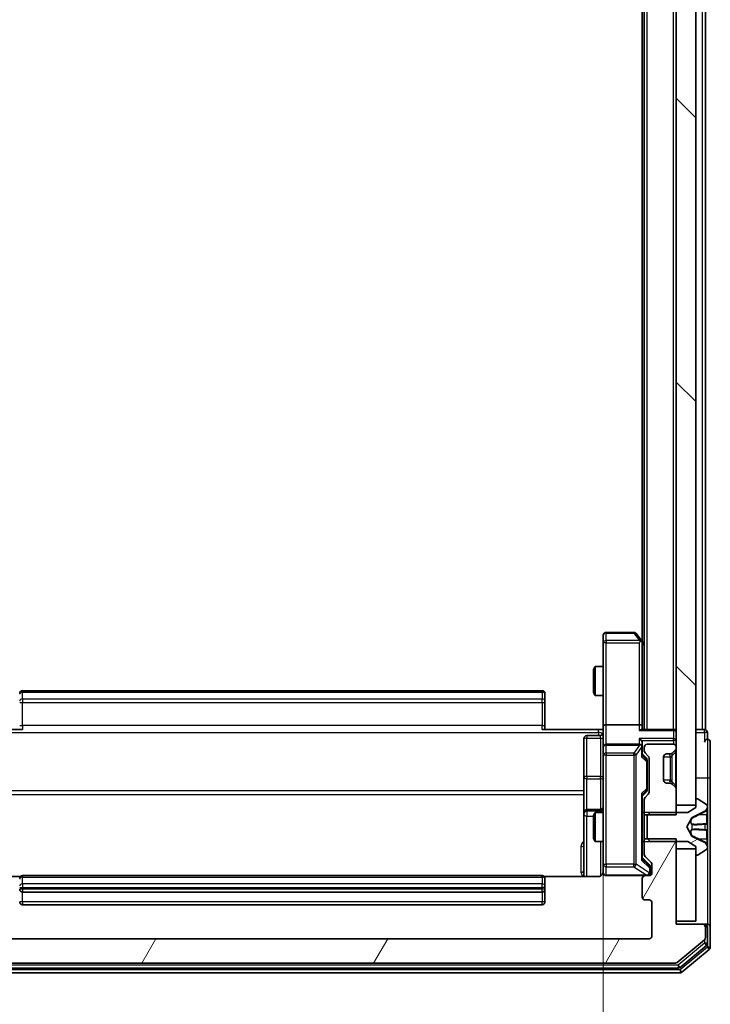
# Model space of a CAD drawing. Units: millimetres. Extents: x 0 to 7935, y 0 to 1826.
# Drawn here: x 475 to 546, y 978 to 1079 of the extents above; entities that cross this region are included whole.
import ezdxf

# ---------------------------------------------------------------- set-up
doc = ezdxf.new("R2010")
doc.units = ezdxf.units.MM
doc.header["$LTSCALE"] = 0.666667
doc.layers.get('Defpoints').update_dxf_attribs({"lineweight": 25})
for name, color, linetype, lineweight in [('Dimension (ISO)', 7, 'Continuous', 18), ('Dimension (ISO) @ 1', 7, 'Continuous', 18), ('Hatch (ISO)', 1, 'Continuous', 18), ('Visible (ISO)', 7, 'Continuous', 35), ('Visible Narrow (ISO)', 7, 'Continuous', 25)]:
    doc.layers.add(name, color=color, linetype=linetype, lineweight=lineweight)
doc.styles.add('Note Text (TK)', font='MS PGothic.ttf')
doc.dimstyles.new('Default - Method 1b (TK)', dxfattribs={"dimscale": 0.666667, "dimtxt": 2.5, "dimasz": 2.5, "dimexe": 1, "dimexo": 1.5, "dimgap": 1, "dimtad": 1, "dimtoh": 1, "dimrnd": 1e-08, "dimdsep": 46, "dimtxsty": 'Note Text (TK)', "dimcen": 0.09, "dimdle": 5, "dimclrd": 100, "dimclre": 100, "dimclrt": 7, "dimadec": 1, "dimazin": 1, "dimtfac": 1, "dimtmove": 0, "dimatfit": 3, "dimfxl": 1, "dimtolj": 1, "dimlwd": -1, "dimlwe": -1, "dimarcsym": 0})

# ---------------------------------------------------------------- blocks, each defined once
blk = doc.blocks.new('*D25')
at = {"layer": 'Defpoints', "color": 0}
for p in [(468.75, 1006.15), (534.75, 1006.15), (534.75, 882.65)]:
    blk.add_point(p, dxfattribs=at)
at = {"layer": 'Dimension (ISO)', "color": 100}
for p, q in [((468.75, 996.4), (468.75, 876.15)), ((534.75, 996.4), (534.75, 876.15)), ((485, 882.65), (518.5, 882.65))]:
    blk.add_line(p, q, dxfattribs=at)
for points in [[(485, 885.36), (485, 879.94), (468.75, 882.65)], [(518.5, 885.36), (518.5, 879.94), (534.75, 882.65)]]:
    blk.add_solid(points, dxfattribs=at)
at = {"layer": 'Dimension (ISO)', "color": 7, "insert": (491.22, 897.27), "char_height": 16.25, "attachment_point": 4, "style": 'Note Text (TK)'}
blk.add_mtext('\\A1;66', dxfattribs=at)

msp = doc.modelspace()

# ---------------------------------------------------------------- hatches: boundary and pattern name
at = {"layer": 'Hatch (ISO)'}
h = msp.add_hatch(dxfattribs=at)
h.set_pattern_fill('ANSI31', color=256, scale=165.1, angle=90.00021, style=0)
h.set_pattern_definition([(135.0002, (176.417, -52), (-14.59286, -14.59297), [])])
h.paths.add_polyline_path([(542.2492, 998.0227), (544.2492, 998.0227), (544.2492, 1163.5227), (542.2492, 1163.5227)])
h = msp.add_hatch(dxfattribs=at)
h.set_pattern_fill('ANSI31', color=256, scale=165.1, angle=-14.999978, style=0)
h.set_pattern_definition([(30, (176.417, -52), (-10.31876, 17.8726), [])])
edge = h.paths.add_edge_path()
edge.add_ellipse((544.3492, 998.5727), major_axis=(-0.1, 0), ratio=1, start_angle=270, end_angle=360)
edge.add_line((544.2492, 998.5727), (544.2492, 997.7727))
edge.add_line((544.2492, 997.7727), (543.4492, 997.2727))
edge.add_line((543.4492, 997.2727), (539.5492, 997.2727))
edge.add_line((539.5492, 997.2727), (539.2492, 996.9727))
edge.add_line((539.2492, 996.9727), (539.2492, 994.5727))
edge.add_line((539.2492, 994.5727), (539.5492, 994.2727))
edge.add_line((539.5492, 994.2727), (543.4492, 994.2727))
edge.add_line((543.4492, 994.2727), (544.2492, 993.7727))
edge.add_line((544.2492, 993.7727), (544.2492, 992.9727))
edge.add_ellipse((544.3492, 992.9727), major_axis=(0, -0.1), ratio=1, start_angle=270, end_angle=360)
edge.add_line((544.3492, 992.8727), (544.3899, 992.8727))
edge.add_ellipse((544.3899, 993.0727), major_axis=(0.2, 0), ratio=1, start_angle=270, end_angle=303.023868)
edge.add_line((544.4989, 992.905), (545.3582, 993.4636))
edge.add_ellipse((545.2492, 993.6313), major_axis=(0.1677, 0.109), ratio=1, start_angle=270, end_angle=326.976132)
edge.add_line((545.4492, 993.6313), (545.4492, 993.7127))
edge.add_ellipse((544.9492, 993.7127), major_axis=(0, 0.5), ratio=1, start_angle=270, end_angle=333.608297)
edge.add_line((545.1715, 994.1605), (543.8749, 994.8039))
edge.add_ellipse((543.8972, 994.8487), major_axis=(-0.0448, 0.0222), ratio=1, start_angle=54.391703, end_angle=90, ccw=False)
edge.add_line((543.853, 994.8252), (543.3492, 995.7727))
edge.add_line((543.3492, 995.7727), (543.853, 996.7202))
edge.add_ellipse((543.8972, 996.6967), major_axis=(0.0235, 0.0441), ratio=1, start_angle=54.391703, end_angle=90, ccw=False)
edge.add_line((543.8749, 996.7415), (545.1715, 997.3849))
edge.add_ellipse((544.9492, 997.8328), major_axis=(0.4479, 0.2223), ratio=1, start_angle=270, end_angle=333.608297)
edge.add_line((545.4492, 997.8328), (545.4492, 997.9142))
edge.add_ellipse((545.2492, 997.9142), major_axis=(0, 0.2), ratio=1, start_angle=270, end_angle=326.976132)
edge.add_line((545.3582, 998.0819), (544.4989, 998.6404))
edge.add_ellipse((544.3899, 998.4727), major_axis=(-0.1677, 0.109), ratio=1, start_angle=270, end_angle=303.023868)
edge.add_line((544.3899, 998.6727), (544.3492, 998.6727))
h = msp.add_hatch(dxfattribs=at)
h.set_pattern_fill('ANSI31', color=256, scale=165.1, angle=14.999978, style=0)
h.set_pattern_definition([(60, (176.417, -52), (-17.8726, 10.31876), [])])
edge = h.paths.add_edge_path()
edge.add_line((542.2492, 994.5432), (538.9492, 994.5432))
edge.add_line((538.9492, 994.5432), (538.9492, 992.947))
edge.add_ellipse((539.2492, 992.947), major_axis=(0, -0.3), ratio=1, start_angle=270, end_angle=315)
edge.add_line((539.0371, 992.7349), (539.6614, 992.1106))
edge.add_ellipse((539.4492, 991.8985), major_axis=(0.2121, -0.2121), ratio=1, start_angle=45, end_angle=90, ccw=False)
edge.add_line((539.7492, 991.8985), (539.7492, 991.0727))
edge.add_ellipse((539.4492, 991.0727), major_axis=(0, -0.3), ratio=1, start_angle=0, end_angle=90, ccw=False)
edge.add_line((539.4492, 990.7727), (539.0492, 990.7727))
edge.add_ellipse((539.0492, 990.4727), major_axis=(-0.3, 0), ratio=1, start_angle=270, end_angle=360)
edge.add_line((538.7492, 990.4727), (538.7492, 988.5727))
edge.add_ellipse((539.0492, 988.5727), major_axis=(0, -0.3), ratio=1, start_angle=270, end_angle=360)
edge.add_line((539.0492, 988.2727), (539.4492, 988.2727))
edge.add_ellipse((539.4492, 987.9727), major_axis=(0.3, 0), ratio=1, start_angle=0, end_angle=90, ccw=False)
edge.add_line((539.7492, 987.9727), (539.7492, 984.5727))
edge.add_ellipse((539.4492, 984.5727), major_axis=(0, -0.3), ratio=1, start_angle=0, end_angle=90, ccw=False)
edge.add_line((539.4492, 984.2727), (464.0492, 984.2727))
edge.add_ellipse((464.0492, 984.5727), major_axis=(-0.3, 0), ratio=1, start_angle=0, end_angle=90, ccw=False)
edge.add_line((463.7492, 984.5727), (463.7492, 987.9727))
edge.add_ellipse((464.0492, 987.9727), major_axis=(0, 0.3), ratio=1, start_angle=0, end_angle=90, ccw=False)
edge.add_line((464.0492, 988.2727), (464.4492, 988.2727))
edge.add_ellipse((464.4492, 988.5727), major_axis=(0.3, 0), ratio=1, start_angle=270, end_angle=360)
edge.add_line((464.7492, 988.5727), (464.7492, 990.4727))
edge.add_ellipse((464.4492, 990.4727), major_axis=(0, 0.3), ratio=1, start_angle=270, end_angle=360)
edge.add_line((464.4492, 990.7727), (464.0492, 990.7727))
edge.add_ellipse((464.0492, 991.0727), major_axis=(-0.3, 0), ratio=1, start_angle=0, end_angle=90, ccw=False)
edge.add_line((463.7492, 991.0727), (463.7492, 991.8985))
edge.add_ellipse((464.0492, 991.8985), major_axis=(0, 0.3), ratio=1, start_angle=45, end_angle=90, ccw=False)
edge.add_line((463.8371, 992.1106), (464.4614, 992.7349))
edge.add_ellipse((464.2492, 992.947), major_axis=(0.2121, 0.2121), ratio=1, start_angle=270, end_angle=315)
edge.add_line((464.5492, 992.947), (464.5492, 994.5432))
edge.add_line((464.5492, 994.5432), (461.2492, 994.5432))
edge.add_line((461.2492, 994.5432), (461.2492, 985.7727))
edge.add_line((461.2492, 985.7727), (458.5492, 985.7727))
edge.add_ellipse((458.5492, 985.4727), major_axis=(-0.3, 0), ratio=1, start_angle=270, end_angle=360)
edge.add_line((458.2492, 985.4727), (458.2492, 984.4132))
edge.add_ellipse((458.5492, 984.4132), major_axis=(0, -0.3), ratio=1, start_angle=270, end_angle=320.194429)
edge.add_line((458.3572, 984.1828), (461.1658, 981.8423))
edge.add_ellipse((461.3578, 982.0727), major_axis=(0.2305, -0.1921), ratio=1, start_angle=270, end_angle=309.805571)
edge.add_line((461.3578, 981.7727), (542.1406, 981.7727))
edge.add_ellipse((542.1406, 982.0727), major_axis=(0.3, 0), ratio=1, start_angle=270, end_angle=309.805571)
edge.add_line((542.3327, 981.8423), (545.1413, 984.1828))
edge.add_ellipse((544.9492, 984.4132), major_axis=(0.2305, 0.1921), ratio=1, start_angle=270, end_angle=320.194429)
edge.add_line((545.2492, 984.4132), (545.2492, 985.4727))
edge.add_ellipse((544.9492, 985.4727), major_axis=(0, 0.3), ratio=1, start_angle=270, end_angle=360)
edge.add_line((544.9492, 985.7727), (542.2492, 985.7727))
edge.add_line((542.2492, 985.7727), (542.2492, 994.5432))

# ---------------------------------------------------------------- linework, layer by layer
at = {"layer": 'Visible (ISO)'}
for p, q in [((542.2492, 1163.5227), (542.2492, 998.0227)), ((544.2492, 998.0227), (544.2492, 1163.5227)), ((538.9492, 1005.7727), (538.9492, 1155.7727)), ((545.2492, 1005.7727), (545.2492, 1155.7727)), ((538.7492, 1014.8394), (538.7492, 1146.7061)), ((534.7492, 1015.4727), (534.7492, 1014.7093)), ((537.8992, 1015.7727), (535.0492, 1015.7727)), ((538.6892, 1014.9194), (538.1392, 1015.6527)), ((534.7492, 1014.7093), (534.7492, 1006.1485)), ((538.4492, 1014.7093), (538.6048, 1014.8649)), ((538.9492, 1014.5727), (538.6892, 1014.9194)), ((538.7492, 1006.1485), (538.7492, 1014.7394)), ((533.7492, 1011.966), (533.9026, 1012.2727)), ((533.9026, 1012.2727), (533.9026, 1009.2727)), ((534.7492, 1012.2727), (533.9026, 1012.2727)), ((533.7492, 1009.5794), (533.7492, 1011.966)), ((528.4492, 1009.7727), (475.0492, 1009.7727)), ((528.7492, 1009.4727), (528.7492, 1009.4141)), ((528.7492, 1008.707), (528.7492, 1009.4141)), ((533.7492, 1009.5794), (533.9026, 1009.2727)), ((534.7492, 1009.2727), (533.9026, 1009.2727)), ((528.7492, 1008.707), (528.7492, 1008.5656)), ((528.7492, 1006.1869), (528.7492, 1008.5656)), ((528.7492, 1006.1869), (528.7492, 1005.7727)), ((534.7492, 1003.9727), (534.7492, 1006.1485)), ((538.4492, 1006.2727), (535.0492, 1006.2727)), ((538.7492, 1005.7727), (538.7492, 1006.1485)), ((469.2492, 1005.7727), (475.0492, 1005.7727)), ((528.4492, 1005.7727), (534.2492, 1005.7727)), ((534.4492, 1005.1714), (533.0492, 1005.1714)), ((534.7415, 1005.7727), (534.2492, 1005.7727)), ((541.9492, 1005.7727), (538.6614, 1005.7727)), ((541.9492, 1005.7727), (542.2492, 1005.7727)), ((544.9492, 1005.7727), (544.2492, 1005.7727)), ((544.9492, 1005.7727), (545.2492, 1005.7727)), ((545.4492, 1004.7727), (545.4492, 1005.4727)), ((532.7492, 1004.8714), (532.7492, 1000.9418)), ((534.7492, 1003.9727), (534.7492, 1003.1545)), ((538.4492, 1004.2727), (535.0492, 1004.2727)), ((538.7492, 1003.9727), (538.7492, 1004.3485)), ((538.7492, 1003.0966), (538.7492, 1003.9727)), ((538.9492, 1003.9727), (538.9492, 1003.597)), ((541.9492, 1004.2727), (539.2492, 1004.2727)), ((542.2492, 1003.897), (542.2492, 1003.9727)), ((545.7492, 1000.7727), (545.7492, 1004.4727)), ((534.7492, 1003.1545), (534.7492, 991.9581)), ((538.7492, 1003.2727), (539.1613, 1002.8606)), ((539.0371, 1003.3849), (539.3614, 1003.0606)), ((540.9492, 1000.5727), (540.9492, 1002.9727)), ((541.2492, 1003.2727), (541.625, 1003.2727)), ((541.8166, 1003.3401), (541.8371, 1003.3606)), ((541.8371, 1003.3606), (542.1614, 1003.6849)), ((539.2492, 1002.505), (539.2492, 1002.6484)), ((539.2492, 999.6904), (539.2492, 1002.505)), ((539.4492, 1002.8485), (539.4492, 999.347)), ((532.7492, 1000.9418), (532.7492, 997.2673)), ((541.625, 1000.2727), (541.2492, 1000.2727)), ((541.8371, 1000.1849), (541.8166, 1000.2053)), ((542.1614, 999.8606), (541.8371, 1000.1849)), ((545.7492, 985.4727), (545.7492, 1000.7727)), ((539.1613, 999.3348), (538.7492, 998.9227)), ((538.7492, 992.4466), (538.7492, 999.0988)), ((539.3614, 999.1349), (539.0371, 998.8106)), ((539.2492, 999.547), (539.2492, 999.6904)), ((542.2492, 997.0022), (542.2492, 999.6485)), ((538.9492, 998.5985), (538.9492, 997.0022)), ((542.2492, 998.0227), (544.2492, 998.0227)), ((544.2492, 998.5727), (544.2492, 997.7727)), ((544.3899, 998.6727), (544.3492, 998.6727)), ((545.3582, 998.0819), (544.4989, 998.6404)), ((545.4492, 997.8328), (545.4492, 997.9142)), ((545.4492, 997.7954), (545.4492, 997.8328)), ((532.7492, 997.2673), (532.7492, 997.0957)), ((532.7492, 997.0957), (532.7492, 990.6829)), ((534.4492, 997.5673), (533.0492, 997.5673)), ((533.7492, 996.966), (533.9026, 997.2727)), ((533.7492, 994.5794), (533.7492, 996.966)), ((533.9026, 997.2727), (533.9026, 994.2727)), ((534.7492, 997.2727), (533.9026, 997.2727)), ((538.9492, 997.2727), (538.7492, 997.2727)), ((538.9492, 997.0022), (542.2492, 997.0022)), ((538.9492, 994.5432), (538.9492, 997.0022)), ((539.5492, 997.2727), (539.2492, 996.9727)), ((539.2492, 996.9727), (539.2492, 994.5727)), ((543.4492, 997.2727), (539.5492, 997.2727)), ((544.2492, 997.7727), (543.4492, 997.2727)), ((543.8749, 996.7415), (545.1715, 997.3849)), ((545.4492, 997.0159), (545.4492, 997.7954)), ((545.4492, 997.0159), (545.4492, 996.1768)), ((543.3492, 995.7727), (543.853, 996.7202)), ((545.4492, 996.1632), (545.4492, 996.1768)), ((545.4492, 995.3823), (545.4492, 996.1632)), ((543.853, 994.8252), (543.3492, 995.7727)), ((545.1715, 994.1605), (543.8749, 994.8039)), ((545.4492, 995.3687), (545.4492, 995.3823)), ((545.4492, 995.3687), (545.4492, 994.5295)), ((533.7492, 994.5794), (533.9026, 994.2727)), ((534.7492, 994.2727), (533.9026, 994.2727)), ((538.9492, 994.2727), (538.7492, 994.2727)), ((542.2492, 994.5432), (538.9492, 994.5432)), ((538.9492, 994.5432), (538.9492, 992.947)), ((539.2492, 994.5727), (539.5492, 994.2727)), ((539.5492, 994.2727), (543.4492, 994.2727)), ((542.2492, 985.7727), (542.2492, 994.5432)), ((543.4492, 994.2727), (544.2492, 993.7727)), ((544.2492, 993.7727), (544.2492, 992.9727)), ((545.4492, 993.75), (545.4492, 994.5295)), ((544.2492, 993.5227), (542.2492, 993.5227)), ((542.2492, 993.5227), (542.2492, 986.0727)), ((544.2492, 986.0727), (544.2492, 993.5227)), ((544.3492, 992.8727), (544.3899, 992.8727)), ((544.4989, 992.905), (545.3582, 993.4636)), ((545.4492, 993.7127), (545.4492, 993.75)), ((545.4492, 993.6313), (545.4492, 993.7127)), ((534.7492, 991.9581), (534.7492, 991.0727)), ((538.7492, 992.6227), (539.4613, 991.9106)), ((539.0371, 992.7349), (539.6614, 992.1106)), ((539.7492, 991.8985), (539.7492, 991.0727)), ((528.4492, 990.7727), (475.0492, 990.7727)), ((535.0492, 990.7727), (539.0492, 990.7727)), ((539.4492, 990.7727), (539.0492, 990.7727)), ((539.5492, 991.5619), (539.5492, 991.6984)), ((539.5492, 991.0727), (539.5492, 991.5619)), ((474.8352, 990.6829), (469.2492, 990.6829)), ((534.2492, 990.6829), (528.6633, 990.6829)), ((528.7492, 990.4727), (528.7492, 990.4141)), ((528.7492, 989.707), (528.7492, 990.4141)), ((528.7492, 989.707), (528.7492, 989.5656)), ((538.7492, 990.4727), (538.7492, 988.5727)), ((475.0492, 989.0727), (528.4492, 989.0727)), ((528.7492, 989.3727), (528.7492, 989.5656)), ((528.7492, 988.0727), (528.7492, 989.3727)), ((475.0492, 987.7727), (528.4492, 987.7727)), ((539.0492, 988.2727), (539.4492, 988.2727)), ((539.7492, 987.9727), (539.7492, 984.5727)), ((542.2492, 986.0727), (544.2492, 986.0727)), ((544.9492, 985.7727), (542.2492, 985.7727)), ((545.1492, 985.7727), (544.9492, 985.7727)), ((545.1492, 985.7727), (545.4492, 985.7727)), ((545.2492, 984.4132), (545.2492, 985.4727)), ((545.4492, 983.8141), (545.4492, 985.4727)), ((545.7492, 983.4132), (545.7492, 985.4727)), ((539.4492, 984.2727), (464.0492, 984.2727)), ((542.3327, 981.8423), (545.1413, 984.1828)), ((542.6516, 981.3423), (545.3413, 983.5836)), ((542.8327, 980.8423), (545.6413, 983.1828)), ((461.3578, 981.7727), (542.1406, 981.7727)), ((460.8578, 980.7727), (542.6406, 980.7727)), ((461.0389, 981.2727), (542.4596, 981.2727))]:
    msp.add_line(p, q, dxfattribs=at)
for centre, radius, start, end in [((535.0492, 1015.4727), 0.3, 90, 180), ((537.8992, 1015.4727), 0.3, 36.869898, 90), ((538.4492, 1014.7394), 0.3, 23.437984, 36.869898), ((538.4492, 1014.7394), 0.3, 0, 23.437984), ((475.0492, 1009.4727), 0.3, 90, 180), ((528.4492, 1009.4727), 0.3, 0, 90), ((533.0492, 1004.8714), 0.3, 90, 180), ((534.4492, 1005.4714), 0.3, 270, 0), ((541.9492, 1005.4727), 0.3, 0, 90), ((545.1492, 1005.4727), 0.3, 0, 90), ((535.0492, 1003.9727), 0.3, 90, 180), ((538.4492, 1003.9727), 0.3, 58.755545, 90), ((538.4492, 1003.9727), 0.3, 0, 23.437985), ((539.2492, 1003.9727), 0.3, 90, 180), ((541.9492, 1003.9727), 0.3, 0, 90), ((541.9492, 1003.897), 0.3, 315, 0), ((545.4492, 1004.4727), 0.3, 90, 180), ((545.4492, 1004.4727), 0.3, 0, 90), ((539.2492, 1003.597), 0.3, 180, 225), ((539.1492, 1002.8485), 0.3, 0, 45), ((541.2492, 1002.9727), 0.3, 90, 180), ((541.625, 1003.5727), 0.3, 270, 315), ((541.2492, 1000.5727), 0.3, 180, 270), ((541.625, 999.9727), 0.3, 45, 90), ((541.9492, 999.6485), 0.3, 0, 45), ((539.2492, 998.5985), 0.3, 135, 180), ((539.1492, 999.347), 0.3, 315, 0), ((534.4492, 997.8673), 0.3, 270, 0), ((544.3492, 998.5727), 0.1, 90, 180), ((544.3899, 998.4727), 0.2, 56.976132, 90), ((544.9492, 997.8328), 0.5, 296.391703, 0), ((545.2492, 997.9142), 0.2, 0, 56.976132), ((533.0492, 997.2673), 0.3, 90, 180), ((543.8972, 996.6967), 0.05, 116.391703, 152), ((543.8972, 994.8487), 0.05, 208, 243.608297), ((544.9492, 993.7127), 0.5, 0, 63.608297), ((539.2492, 992.947), 0.3, 180, 225), ((544.3492, 992.9727), 0.1, 180, 270), ((544.3899, 993.0727), 0.2, 270, 303.023868), ((545.2492, 993.6313), 0.2, 303.023868, 0), ((539.4492, 991.8985), 0.3, 0, 45), ((475.0492, 990.4727), 0.3, 90, 180), ((528.4492, 990.4727), 0.3, 0, 90), ((534.2492, 991.2727), 0.5, 345.524479, 0), ((535.0492, 991.0727), 0.3, 180, 270), ((539.0492, 990.4727), 0.3, 90, 180), ((539.2492, 991.0727), 0.3, 270, 0), ((539.4492, 991.0727), 0.3, 270, 0), ((475.0492, 989.3727), 0.3, 180, 270), ((528.4492, 989.3727), 0.3, 270, 0), ((475.0492, 988.0727), 0.3, 180, 270), ((528.4492, 988.0727), 0.3, 270, 0), ((539.0492, 988.5727), 0.3, 180, 270), ((539.4492, 987.9727), 0.3, 0, 90), ((544.9492, 985.4727), 0.3, 0, 90), ((545.1492, 985.4727), 0.3, 0, 90), ((545.4492, 985.4727), 0.3, 0, 90), ((539.4492, 984.5727), 0.3, 270, 0), ((544.9492, 984.4132), 0.3, 309.805571, 0), ((545.1492, 983.8141), 0.3, 309.805571, 0), ((545.4492, 983.4132), 0.3, 309.805571, 0), ((542.1406, 982.0727), 0.3, 270, 309.805571), ((542.4596, 981.5727), 0.3, 270, 309.805571), ((542.6406, 981.0727), 0.3, 270, 309.805571)]:
    msp.add_arc(centre, radius, start, end, dxfattribs=at)
for centre, major_axis, ratio, start_param, end_param in [((538.4718, 1014.7093), (0.4823, -0.2411), 0.37002441, 1.47901306, 1.75373989), ((535.0492, 1006.1485), (-0.3, 0), 0.41421356, 4.71238898, 6.28318531), ((538.4492, 1006.1485), (-0.3, 0), 0.41421356, 3.14159265, 4.71238898), ((538.4492, 1005.4727), (-0.2772, -0.2772), 0.41421356, 3.53429174, 4.3196899), ((538.4492, 1004.6485), (-0.2772, 0.2772), 0.41421356, 4.3196899, 5.10508806), ((538.4718, 1003.9727), (0.483, 0.2515), 0.33843751, 1.12161563, 1.39634246), ((538.4492, 1004.3485), (0, 0.4243), 0.70710678, 4.71238898, 5.49778714), ((538.4492, 1003.9405), (0.2044, 0.6487), 0.33843751, 4.81863915, 5.05307027), ((538.4492, 1002.9935), (-0.2958, -0.1246), 0.40041045, 2.33106693, 2.97456804), ((538.9492, 1002.6484), (0, 0.3), 0.99985076, 4.71238898, 5.49786177), ((538.4492, 999.202), (-0.2958, 0.1246), 0.40041045, 3.30861727, 3.95211838), ((538.9492, 999.547), (0, -0.3), 0.99985076, 0.78532354, 1.57079633), ((538.4492, 992.3435), (-0.2958, -0.1246), 0.40041045, 2.33106693, 2.97456804), ((539.2492, 991.6984), (0, 0.3), 0.99985076, 4.71238898, 5.49786177)]:
    msp.add_ellipse(centre, major_axis=major_axis, ratio=ratio, start_param=start_param, end_param=end_param, dxfattribs=at)
for points, knots in [([(538.7245, 1014.8587), (538.7221, 1014.8597), (538.7195, 1014.8606), (538.7023, 1014.8658), (538.6829, 1014.8684), (538.6457, 1014.8688), (538.6248, 1014.8674), (538.6048, 1014.8649)], [0.3810312192, 0.3810312192, 0.3810312192, 0.3810312192, 0.382741903, 0.382741903, 0.3917616542, 0.3917616542, 0.3985536381, 0.3985536381, 0.3985536381, 0.3985536381]), ([(534.7374, 1005.7727), (534.7274, 1005.966), (534.7211, 1006.1597), (534.7321, 1006.5472), (534.7492, 1006.7411), (534.7492, 1006.9353)], [0, 0, 0, 0, 0.05805072, 0.05805072, 0.116308974, 0.116308974, 0.116308974, 0.116308974]), ([(538.7245, 1004.0921), (538.7217, 1004.0983), (538.7189, 1004.1044), (538.7021, 1004.1369), (538.6806, 1004.166), (538.6437, 1004.2022), (538.624, 1004.2174), (538.6048, 1004.2292)], [0.2508867575, 0.2508867575, 0.2508867575, 0.2508867575, 0.2528779694, 0.2528779694, 0.2619584182, 0.2619584182, 0.268388032, 0.268388032, 0.268388032, 0.268388032]), ([(545.4492, 997.7903), (545.4492, 997.791), (545.4492, 997.7917), (545.4492, 997.7934), (545.4492, 997.7944), (545.4492, 997.7954)], [-0.000230599076, -0.000230599076, -0.000230599076, -0.000230599076, 0, 0, 0.000338329447, 0.000338329447, 0.000338329447, 0.000338329447]), ([(545.4492, 997.7954), (545.4492, 997.7945), (545.4492, 997.7936), (545.4492, 997.792), (545.4492, 997.7913), (545.4492, 997.7906)], [-0.000338329447, -0.000338329447, -0.000338329447, -0.000338329447, 0, 0, 0.000241517914, 0.000241517914, 0.000241517914, 0.000241517914]), ([(545.3662, 996.0733), (545.4195, 996.0753), (545.4488, 996.1213), (545.4492, 996.1623), (545.4492, 996.1627), (545.4492, 996.1632)], [0, 0, 0, 0, 0.0320559737, 0.0320559737, 0.0323943032, 0.0323943032, 0.0323943032, 0.0323943032]), ([(545.4492, 996.1632), (545.4492, 996.163), (545.4492, 996.1627), (545.4492, 996.1606), (545.449, 996.1586), (545.4487, 996.1566)], [-0.03239430317, -0.03239430317, -0.03239430317, -0.03239430317, -0.03205597372, -0.03205597372, -0.02897275834, -0.02897275834, -0.02897275834, -0.02897275834]), ([(545.4492, 995.3834), (545.4492, 995.3834), (545.4492, 995.3835), (545.4492, 995.3839), (545.4492, 995.3842), (545.4492, 995.3845)], [-0.000054249657, -0.000054249657, -0.000054249657, -0.000054249657, 0, 0, 0.000241517914, 0.000241517914, 0.000241517914, 0.000241517914]), ([(545.4492, 995.3834), (545.4492, 995.3832), (545.4492, 995.3831), (545.4492, 995.3827), (545.4492, 995.3825), (545.4492, 995.3823)], [-0.000230599076, -0.000230599076, -0.000230599076, -0.000230599076, 0, 0, 0.000338329447, 0.000338329447, 0.000338329447, 0.000338329447]), ([(545.3662, 994.014), (545.4195, 993.9327), (545.4488, 993.8415), (545.4492, 993.7519), (545.4492, 993.7509), (545.4492, 993.75)], [0, 0, 0, 0, 0.0320559737, 0.0320559737, 0.0323943032, 0.0323943032, 0.0323943032, 0.0323943032]), ([(545.4492, 993.75), (545.4492, 993.751), (545.4492, 993.7521), (545.4492, 993.7625), (545.449, 993.7719), (545.4487, 993.7813)], [-0.03239430317, -0.03239430317, -0.03239430317, -0.03239430317, -0.03205597372, -0.03205597372, -0.02897275834, -0.02897275834, -0.02897275834, -0.02897275834]), ([(534.7246, 991.0532), (534.7202, 991.0385), (534.7153, 991.0243), (534.6857, 990.9504), (534.6436, 990.8844), (534.5549, 990.7915), (534.4932, 990.7476), (534.3802, 990.6981), (534.3095, 990.6829), (534.2492, 990.6829)], [0.0905318685, 0.0905318685, 0.0905318685, 0.0905318685, 0.0948543073, 0.0948543073, 0.1144259318, 0.1144259318, 0.1333697264, 0.1333697264, 0.1514440253, 0.1514440253, 0.1514440253, 0.1514440253]), ([(535.0492, 990.7727), (535.0492, 990.7727), (535.0343, 990.7727), (535.0254, 990.7727), (535.0239, 990.7727), (535.0231, 990.7727), (535.023, 990.7727), (535.0229, 990.7727), (535.023, 990.7727), (535.0225, 990.7727), (535.0225, 990.7727), (535.022, 990.7727), (535.0219, 990.7727), (535.0217, 990.7727), (535.0215, 990.7727), (535.0211, 990.7727), (535.0208, 990.7727), (535.0196, 990.7727), (535.0184, 990.7728), (535.0085, 990.773), (534.9996, 990.7736), (534.9759, 990.7763), (534.961, 990.7792), (534.9158, 990.7915), (534.8861, 990.8049), (534.832, 990.8402), (534.807, 990.8628), (534.7676, 990.9136), (534.7523, 990.942), (534.7313, 991.0013), (534.7253, 991.0329), (534.7233, 991.0923), (534.7263, 991.1206), (534.7334, 991.1477)], [0, 0, 0, 0, 0.052819988, 0.052819988, 0.069060038, 0.069060038, 0.072104806, 0.072104806, 0.074388426, 0.074388426, 0.074817613, 0.074817613, 0.074900412, 0.074900412, 0.074983943, 0.074983943, 0.075067564, 0.075067564, 0.075407019, 0.075407019, 0.078053981, 0.078053981, 0.082584989, 0.082584989, 0.092113603, 0.092113603, 0.101955278, 0.101955278, 0.111404618, 0.111404618, 0.120830122, 0.120830122, 0.129216155, 0.129216155, 0.129216155, 0.129216155])]:
    msp.add_open_spline(points, degree=3, knots=knots, dxfattribs=at)
for points in [[(545.4487, 996.1566), (545.4458, 996.138), (545.4301, 996.1193), (545.4036, 996.1184)], [(545.4487, 993.7813), (545.4458, 993.8699), (545.4301, 993.9597), (545.4036, 994.0403)]]:
    msp.add_open_spline(points, degree=3, dxfattribs=at)
at = {"layer": 'Visible Narrow (ISO)'}
for p, q in [((539.2492, 1005.7727), (539.2492, 1155.7727)), ((541.9492, 1005.7727), (541.9492, 1155.7727)), ((544.9492, 1005.7727), (544.9492, 1155.7727)), ((535.0492, 1015.7727), (535.0492, 1015.6921)), ((535.0492, 1015.6921), (537.8992, 1015.6921)), ((535.0492, 1014.9287), (535.0492, 1015.6921)), ((537.8992, 1015.7727), (537.8992, 1015.6921)), ((537.8992, 1015.6921), (538.4718, 1014.9287)), ((535.0492, 1014.7093), (534.7492, 1014.7093)), ((538.4718, 1014.9287), (535.0492, 1014.9287)), ((535.0492, 1014.9287), (535.0492, 1014.7093)), ((535.0492, 1014.7093), (538.4492, 1014.7093)), ((535.0492, 1006.2727), (535.0492, 1014.7093)), ((538.4492, 1014.7093), (538.4492, 1006.2727)), ((538.7492, 1014.6259), (538.9492, 1014.3592)), ((475.0492, 1009.7727), (475.0492, 1009.6263)), ((475.0492, 1008.9192), (475.0492, 1009.6263)), ((475.0492, 1009.6263), (528.4492, 1009.6263)), ((528.4492, 1009.6263), (528.4492, 1009.7727)), ((528.4492, 1009.6263), (528.4492, 1008.9192)), ((474.7492, 1008.5656), (475.0492, 1008.5656)), ((475.0492, 1008.9192), (475.0492, 1008.5656)), ((528.4492, 1008.9192), (475.0492, 1008.9192)), ((475.0492, 1006.1869), (475.0492, 1008.5656)), ((475.0492, 1008.5656), (528.4492, 1008.5656)), ((528.4492, 1008.5656), (528.4492, 1008.9192)), ((528.4492, 1008.5656), (528.4492, 1006.1869)), ((528.4492, 1008.5656), (528.7492, 1008.5656)), ((474.7492, 1006.1869), (475.0492, 1006.1869)), ((475.0492, 1006.1869), (475.0492, 1005.7727)), ((528.4492, 1006.1869), (475.0492, 1006.1869)), ((528.4492, 1005.7727), (528.4492, 1006.1869)), ((528.4492, 1006.1869), (528.7492, 1006.1869)), ((535.0492, 1004.2727), (535.0492, 1006.2727)), ((538.4492, 1006.2727), (538.4492, 1005.6849)), ((469.2492, 1005.4798), (534.2492, 1005.4798)), ((533.0492, 1005.1714), (533.0492, 1004.8845)), ((533.0492, 1004.8845), (534.4492, 1004.8845)), ((533.0492, 1000.9549), (533.0492, 1004.8845)), ((534.2492, 1005.4798), (534.2492, 1005.7727)), ((534.2492, 1005.4798), (534.2492, 1005.1714)), ((534.4492, 1004.8845), (534.4492, 1005.1714)), ((534.4492, 1004.8845), (534.4492, 1000.9549)), ((538.4492, 1005.6849), (541.9492, 1005.6849)), ((541.9492, 1005.6849), (541.9492, 1005.7727)), ((541.9492, 1005.6849), (541.9492, 1004.8606)), ((544.2492, 1005.4727), (545.1492, 1005.4727)), ((545.1492, 1005.4727), (545.1492, 1005.7727)), ((545.4492, 1005.4727), (545.1492, 1005.4727)), ((545.1492, 1005.4727), (545.1492, 1004.4727)), ((535.0492, 1004.2727), (535.0492, 1004.1774)), ((535.0492, 1003.3592), (535.0492, 1004.1774)), ((535.0492, 1004.1774), (538.4718, 1004.1774)), ((538.4718, 1004.1774), (537.8992, 1003.3592)), ((538.1392, 1003.1545), (538.6892, 1003.9405)), ((541.9492, 1004.8606), (538.4492, 1004.8606)), ((538.4492, 1004.8606), (538.4492, 1004.2727)), ((538.6614, 1004.6485), (541.9492, 1004.6485)), ((538.6892, 1003.9405), (538.6892, 1002.9935)), ((541.9492, 1004.6485), (541.9492, 1004.8606)), ((541.9492, 1004.6485), (541.9492, 1004.2727)), ((542.2492, 1004.6485), (541.9492, 1004.6485)), ((545.4492, 1004.7727), (545.4492, 1000.7727)), ((535.0492, 1003.1545), (534.7492, 1003.1545)), ((535.0492, 1003.3592), (535.0492, 1003.1545)), ((537.8992, 1003.3592), (535.0492, 1003.3592)), ((535.0492, 1003.1545), (537.8992, 1003.1545)), ((535.0492, 991.9581), (535.0492, 1003.1545)), ((537.8992, 1003.1545), (537.8992, 1003.3592)), ((538.1392, 1003.1545), (537.8992, 1003.1545)), ((537.8992, 1003.1545), (537.8992, 991.9581)), ((538.1392, 991.9581), (538.1392, 1003.1545)), ((538.6892, 1002.9935), (539.1892, 1002.505)), ((539.1613, 1002.7171), (538.7492, 1003.1198)), ((539.1613, 1002.8606), (539.1613, 1002.7171)), ((540.9492, 1002.9727), (541.625, 1002.9727)), ((541.625, 1003.2727), (541.6045, 1003.2625)), ((541.625, 1002.9727), (541.8371, 1002.9727)), ((541.625, 1002.9727), (541.625, 1000.5727)), ((542.1614, 1003.4727), (541.8166, 1003.128)), ((541.8371, 1000.5727), (541.8371, 1002.9727)), ((542.1614, 1003.4727), (542.1614, 1000.0727)), ((542.1614, 1003.4727), (542.2492, 1003.4727)), ((539.2492, 1002.505), (539.1892, 1002.505)), ((539.1892, 1002.505), (539.1892, 999.6904)), ((533.0492, 1000.9549), (533.0492, 1000.7296)), ((534.4492, 1000.9549), (533.0492, 1000.9549)), ((534.4492, 1000.7296), (534.4492, 1000.9549)), ((533.0492, 997.5673), (533.0492, 1000.7296)), ((533.0492, 1000.7296), (534.4492, 1000.7296)), ((534.4492, 1000.7296), (534.4492, 997.5673)), ((541.625, 1000.5727), (540.9492, 1000.5727)), ((541.6045, 1000.2829), (541.625, 1000.2727)), ((541.625, 1000.5727), (541.8371, 1000.5727)), ((542.1614, 1000.0727), (541.8166, 1000.4174)), ((542.1614, 1000.0727), (542.2492, 1000.0727)), ((545.4492, 1000.7727), (544.2492, 1000.7727)), ((545.7492, 1000.7727), (545.4492, 1000.7727)), ((545.4492, 1000.7727), (545.4492, 997.9142)), ((532.7492, 999.5018), (470.7492, 999.5018)), ((470.7492, 999.0975), (532.7492, 999.0975)), ((539.1892, 999.6904), (538.6892, 999.202)), ((538.6892, 999.202), (538.6892, 992.3435)), ((538.7492, 999.0757), (539.1613, 999.4783)), ((539.1613, 999.4783), (539.1613, 999.3348)), ((539.1892, 999.6904), (539.2492, 999.6904)), ((533.0492, 997.5673), (533.0492, 997.567)), ((533.0492, 997.3954), (533.0492, 997.567)), ((533.0492, 997.567), (534.4492, 997.567)), ((533.0492, 997.3954), (533.0492, 996.8835)), ((534.4492, 997.3954), (533.0492, 997.3954)), ((533.0492, 996.8835), (533.7492, 996.8835)), ((533.0492, 990.6829), (533.0492, 996.8835)), ((534.4492, 997.567), (534.4492, 997.5673)), ((534.4492, 997.567), (534.4492, 997.3954)), ((534.4492, 997.2727), (534.4492, 997.3954)), ((542.2492, 997.2727), (538.9492, 997.2727)), ((544.5733, 997.0138), (545.1893, 997.3157)), ((545.4036, 997.0151), (544.5733, 997.0138)), ((545.1715, 997.3849), (545.1715, 997.3589)), ((545.4036, 997.5051), (545.4036, 997.0151)), ((545.4036, 996.127), (545.4036, 997.0151)), ((543.853, 996.7202), (543.853, 996.689)), ((543.853, 996.0138), (543.853, 995.5316)), ((543.8749, 996.7096), (543.8749, 996.7415)), ((543.8749, 995.5262), (543.8749, 996.0193)), ((545.4036, 996.127), (544.5733, 996.0543)), ((545.1893, 996.103), (544.5733, 996.0543)), ((545.1715, 996.0612), (545.1715, 995.4843)), ((545.4036, 996.127), (545.4036, 996.1184)), ((543.853, 994.8564), (543.853, 994.8252)), ((543.8749, 994.8039), (543.8749, 994.8358)), ((544.5733, 995.4911), (545.1893, 995.4425)), ((545.4036, 995.4185), (544.5733, 995.4911)), ((545.4036, 995.427), (545.4036, 995.4185)), ((545.4036, 994.5304), (545.4036, 995.4185)), ((532.4492, 993.7579), (532.4492, 991.1278)), ((534.4492, 994.2727), (534.4492, 990.7286)), ((538.9492, 994.2727), (542.2492, 994.2727)), ((545.1893, 994.2298), (544.5733, 994.5317)), ((545.4036, 994.5304), (544.5733, 994.5317)), ((545.1715, 994.1866), (545.1715, 994.1605)), ((545.4036, 994.5304), (545.4036, 994.0403)), ((545.4492, 993.6313), (545.4492, 985.7727)), ((534.7492, 991.9581), (535.0492, 991.9581)), ((535.0492, 991.9581), (535.0492, 991.6898)), ((537.8992, 991.9581), (535.0492, 991.9581)), ((537.8992, 991.9581), (538.1392, 991.9581)), ((537.8992, 991.6898), (537.8992, 991.9581)), ((539.4673, 991.0727), (538.1392, 991.9581)), ((538.6892, 992.3435), (539.4892, 991.5619)), ((539.4613, 991.774), (538.7492, 992.4698)), ((539.4613, 991.9106), (539.4613, 991.774)), ((475.0492, 990.7727), (475.0492, 990.6263)), ((528.4492, 990.6263), (528.4492, 990.7727)), ((535.0492, 991.6898), (537.8992, 991.6898)), ((535.0492, 990.8044), (535.0492, 991.6898)), ((535.0492, 990.8044), (535.0492, 990.7727)), ((539.2273, 990.8044), (535.0492, 990.8044)), ((537.8992, 991.6898), (539.2273, 990.8044)), ((539.2273, 990.7727), (539.2273, 990.8044)), ((539.4892, 991.0727), (539.4673, 991.0727)), ((539.5492, 991.5619), (539.4892, 991.5619)), ((539.4892, 991.5619), (539.4892, 991.0727)), ((539.4892, 991.0727), (539.5492, 991.0727)), ((475.0492, 989.9192), (475.0492, 990.6263)), ((475.0492, 990.6263), (528.4492, 990.6263)), ((475.0492, 989.9192), (475.0492, 989.5656)), ((528.4492, 989.9192), (475.0492, 989.9192)), ((528.4492, 990.6263), (528.4492, 989.9192)), ((528.4492, 989.5656), (528.4492, 989.9192)), ((474.7492, 989.5656), (475.0492, 989.5656)), ((475.0492, 989.3727), (474.7492, 989.3727)), ((475.0492, 989.3727), (475.0492, 989.5656)), ((475.0492, 989.5656), (528.4492, 989.5656)), ((475.0492, 989.3727), (475.0492, 989.0727)), ((528.4492, 989.3727), (475.0492, 989.3727)), ((475.0492, 988.0727), (475.0492, 989.0727)), ((528.4492, 989.5656), (528.4492, 989.3727)), ((528.7492, 989.5656), (528.4492, 989.5656)), ((528.4492, 989.0727), (528.4492, 989.3727)), ((528.7492, 989.3727), (528.4492, 989.3727)), ((528.4492, 989.0727), (528.4492, 988.0727)), ((475.0492, 988.0727), (474.7492, 988.0727)), ((475.0492, 988.0727), (475.0492, 987.7727)), ((528.4492, 988.0727), (475.0492, 988.0727)), ((528.4492, 987.7727), (528.4492, 988.0727)), ((528.7492, 988.0727), (528.4492, 988.0727)), ((545.1492, 985.6963), (545.1492, 985.7727)), ((545.4492, 985.4727), (545.2492, 985.4727)), ((545.1492, 983.8141), (542.4596, 981.5727)), ((545.1492, 984.1896), (545.1492, 983.8141)), ((545.4492, 983.8141), (545.1492, 983.8141)), ((545.1492, 983.8141), (545.3413, 983.5836)), ((545.4492, 983.8141), (545.4492, 983.4132)), ((545.4492, 983.4132), (542.6406, 981.0727)), ((545.7492, 983.4132), (545.4492, 983.4132)), ((545.4492, 983.4132), (545.6413, 983.1828)), ((542.6406, 981.0727), (460.8578, 981.0727)), ((542.4596, 981.5727), (461.0389, 981.5727)), ((542.6516, 981.3423), (542.4596, 981.5727)), ((542.4596, 981.5727), (542.4596, 981.2727)), ((542.8327, 980.8423), (542.6406, 981.0727)), ((542.6406, 981.0727), (542.6406, 980.7727))]:
    msp.add_line(p, q, dxfattribs=at)
for centre, radius, start, end in [((541.2371, 1002.9727), 0.6, 0, 15), ((541.2371, 1000.5727), 0.6, 345, 0), ((538.9492, 999.6904), 0.3, 315, 0.004276)]:
    msp.add_arc(centre, radius, start, end, dxfattribs=at)
for centre, major_axis, ratio, start_param, end_param in [((535.0492, 1015.4727), (-0.3, 0), 0.73117683, 4.71238898, 6.28318531), ((537.8992, 1015.4727), (0.24, 0.18), 0.65092538, 0, 1.11663802), ((535.0492, 1014.7093), (-0.3, 0), 0.73117683, 4.71238898, 6.28318531), ((475.0492, 1009.4141), (-0.3, 0), 0.70710678, 4.71238898, 6.28318531), ((528.4492, 1009.4141), (0.3, 0), 0.70710678, 0, 1.57079633), ((475.0492, 1008.707), (-0.3, 0), 0.70710678, 4.71238898, 6.28318531), ((528.4492, 1008.707), (0.3, 0), 0.70710678, 0, 1.57079633), ((533.0492, 1004.8714), (-0.3, 0), 0.04361939, 4.71238898, 6.28318531), ((534.2492, 1005.1263), (-0.5, 0), 0.70710678, 3.63208882, 4.71238898), ((534.4492, 1004.8976), (0.3, 0), 0.04361939, 4.71238898, 6.28318531), ((541.9492, 1005.4727), (0.3, 0), 0.70710678, 0, 1.57079633), ((535.0492, 1003.9727), (-0.3, 0), 0.68218798, 4.71238898, 6.28318531), ((541.9492, 1004.6485), (0.3, 0), 0.70710678, 0, 1.57079633), ((535.0492, 1003.1545), (-0.3, 0), 0.68218798, 4.71238898, 6.28318531), ((537.8992, 1003.1545), (-0.2458, 0.172), 0.60731338, 3.99759411, 5.11423213), ((541.8735, 1002.9727), (-0.289, 0.2751), 0.41386186, 6.13496537, 7.18216292), ((541.6045, 1003.5523), (0.2121, -0.2121), 0.93511313, 5.46426839, 6.28318531), ((541.6045, 1003.128), (-0.2898, -0.0776), 0.25056281, 1.50375883, 2.32267574), ((541.025, 1002.9727), (0.6, 0), 0.5, 0, 0.26179939), ((541.8735, 1002.9727), (-0.0542, 0.3688), 0.10017299, 0.07434872, 1.12154627), ((541.9492, 1003.0485), (0.2345, 0.6476), 0.1095524, 5.46575602, 6.51295357), ((538.9492, 1002.505), (0.3, 0), 0.99985076, 0, 0.78547279), ((538.9492, 1002.505), (0.2096, 0.2146), 0.69016738, 5.30563497, 6.26630203), ((533.0492, 1000.9418), (-0.3, 0), 0.04361939, 4.71238898, 6.28318531), ((533.0492, 1000.9418), (-0.3, 0), 0.70710678, 0, 1.57079633), ((534.4492, 1000.9679), (0.3, 0), 0.04361939, 4.71238898, 6.28318531), ((534.4492, 1000.5175), (0.3, 0), 0.70710678, 0, 1.57079633), ((541.8735, 1000.5727), (-0.289, -0.2751), 0.41386186, 5.38420769, 6.43140524), ((541.025, 1000.5727), (0.6, 0), 0.5, 6.02138592, 6.28318531), ((541.6045, 1000.4174), (-0.2898, 0.0776), 0.25056281, 3.96050957, 4.77942648), ((541.6045, 999.9932), (0.2121, 0.2121), 0.93511313, 0, 0.81891691), ((541.8735, 1000.5727), (0.0542, 0.3688), 0.10017299, 2.02004638, 3.06724394), ((541.9492, 1000.497), (0.2345, -0.6476), 0.1095524, 6.05341704, 7.1006146), ((538.9492, 999.6904), (0.2096, -0.2146), 0.69016738, 0.01688328, 0.97755034), ((534.4492, 997.8667), (0.3, 0), 0.99904822, 4.71238898, 6.28318531), ((533.0492, 997.2673), (-0.3, 0), 0.99904822, 4.71238898, 6.28318531), ((533.0492, 997.0957), (-0.3, 0), 0.99904822, 4.71238898, 6.28318531), ((533.0492, 997.0957), (-0.3, 0), 0.70710678, 0, 1.57079633), ((534.4492, 997.6951), (0.3, 0), 0.99904822, 4.71238898, 6.28318531), ((544.5776, 997.0129), (-0.022, 0.0449), 0.07071529, 0.16575835, 1.5168043), ((545.1937, 997.3148), (-0.022, 0.0449), 0.07071772, 0.16138437, 1.51680749), ((545.0451, 997.7056), (-0.3368, -0.3313), 0.86054931, 1.20132658, 1.81658246), ((545.4079, 997.5042), (-0.0418, 0.0274), 0.0334121, 0.09312155, 1.48830372), ((545.3992, 997.0159), (0.05, 0), 0.01745241, 4.79965544, 6.28318531), ((543.8972, 996.6663), (-0.05, 0), 0.96708168, 5.17301109, 5.79449311), ((543.8972, 996.6663), (-0.0452, 0.0213), 0.27195399, 4.93576894, 6.15872063), ((543.8972, 996.0079), (-0.0276, -0.0417), 0.87026751, 3.88775701, 5.11070869), ((543.8972, 996.0079), (0.05, 0), 0.25446618, 2.03141844, 2.65290046), ((543.8972, 996.6663), (-0.0237, 0.044), 0.08704119, 5.05471618, 6.05232701), ((543.8972, 996.0079), (0.0049, 0.0498), 0.47282576, 0.38922838, 1.38683921), ((544.5776, 996.0045), (-0.0039, 0.0498), 0.43895793, 0.01935107, 1.37039702), ((545.1937, 996.0532), (-0.0039, 0.0498), 0.43891745, 0.01935064, 1.37477376), ((545.0451, 996.0836), (-0.4413, -0.0375), 0.0170949, 3.76261979, 4.37787567), ((545.4079, 996.0686), (-0.003, 0.0499), 0.83547835, 0.0316436, 1.42682577), ((545.3992, 996.1768), (0.05, 0), 0.9998477, 4.79965544, 6.28318531), ((543.8972, 995.5376), (-0.05, 0), 0.25446617, 0.48869219, 1.11017421), ((543.8972, 995.5376), (0.0276, -0.0417), 0.87026751, 4.31406927, 5.53702095), ((543.8972, 994.8791), (-0.0452, -0.0213), 0.27195399, 0.12446468, 1.34741636), ((543.8972, 994.8791), (0.05, 0), 0.96708167, 3.63028486, 4.25176688), ((543.8972, 995.5376), (0.0049, -0.0498), 0.47282576, 4.8963461, 5.89395693), ((543.8972, 994.8791), (-0.0237, -0.044), 0.08704119, 0.2308583, 1.22846913), ((544.5776, 995.5409), (-0.0039, -0.0498), 0.43895793, 4.91278829, 6.26383424), ((545.1937, 995.4923), (-0.0039, -0.0498), 0.43891745, 4.90841155, 6.26383467), ((545.0451, 995.4619), (-0.4413, 0.0375), 0.0170949, 1.90530964, 2.52056551), ((545.4079, 995.4768), (-0.003, -0.0499), 0.83547835, 4.85635954, 6.25154171), ((545.3992, 995.3687), (0.05, 0), 0.9998477, 0, 1.48352986), ((532.4492, 993.8854), (0.3, 0), 0.42514266, 4.71238898, 6.28318531), ((544.5776, 994.5325), (-0.022, -0.0449), 0.07071529, 4.76638101, 6.11742696), ((545.1937, 994.2306), (-0.022, -0.0449), 0.07071772, 4.76637782, 6.12180094), ((545.0451, 993.8398), (0.3368, -0.3313), 0.86054931, 1.32501019, 1.94026607), ((545.4079, 994.0412), (-0.0418, -0.0274), 0.0334121, 4.79488159, 6.19006376), ((545.3992, 994.5295), (0.05, 0), 0.01745241, 0, 1.48352986), ((535.0492, 991.9581), (-0.3, 0), 0.89442719, 0, 1.57079633), ((537.8992, 991.9581), (0.1664, 0.2496), 0.74278135, 3.87304003, 5.17217924), ((539.2492, 991.5619), (0.3, 0), 0.99985076, 0, 0.78547279), ((539.2492, 991.5619), (0.2096, 0.2146), 0.69016738, 5.30563497, 6.26630203), ((532.4492, 991.3031), (0.3, 0), 0.58454167, 4.71238898, 6.28318531), ((535.0492, 991.0727), (-0.3, 0), 0.89442719, 0, 1.57079633), ((539.2273, 991.0727), (0, -0.3), 0.8, 0, 1.57079633), ((539.2273, 991.0727), (-0.1664, -0.2496), 0.74278135, 0.73144738, 2.03058658), ((539.2492, 991.0727), (0, -0.3), 0.8, 0, 1.57079633), ((475.0492, 990.4141), (-0.3, 0), 0.70710678, 4.71238898, 6.28318531), ((475.0492, 989.707), (-0.3, 0), 0.70710678, 4.71238898, 6.28318531), ((528.4492, 990.4141), (0.3, 0), 0.70710678, 0, 1.57079633), ((528.4492, 989.707), (0.3, 0), 0.70710678, 0, 1.57079633)]:
    msp.add_ellipse(centre, major_axis=major_axis, ratio=ratio, start_param=start_param, end_param=end_param, dxfattribs=at)
for points, knots in [([(534.7415, 1005.7727), (534.7381, 1005.8786), (534.7314, 1006.1043), (534.7361, 1006.5124), (534.7492, 1006.7846), (534.7492, 1006.9353)], [-0.114793845, -0.114793845, -0.114793845, -0.114793845, -0.083098727, -0.049859236, 0, 0, 0, 0]), ([(543.853, 996.689), (543.8135, 996.605), (543.7396, 996.4392), (543.7107, 996.2279), (543.7686, 996.088), (543.8234, 996.0343), (543.853, 996.0138)], [-0.174866013, -0.174866013, -0.174866013, -0.174866013, -0.145995309, -0.117124605, -0.095471577, -0.073818549, -0.073818549, -0.073818549, -0.073818549]), ([(543.8928, 996.0548), (543.8632, 996.0734), (543.8083, 996.1223), (543.7505, 996.2495), (543.7794, 996.4455), (543.8533, 996.6031), (543.8928, 996.683)], [0.073818549, 0.073818549, 0.073818549, 0.073818549, 0.095471577, 0.117124605, 0.145995309, 0.174866013, 0.174866013, 0.174866013, 0.174866013]), ([(543.853, 995.5316), (543.8135, 995.5043), (543.7396, 995.4273), (543.7107, 995.2438), (543.7686, 995.0437), (543.8234, 994.9195), (543.853, 994.8564)], [-0.174866013, -0.174866013, -0.174866013, -0.174866013, -0.145995309, -0.117124605, -0.095471577, -0.073818549, -0.073818549, -0.073818549, -0.073818549]), ([(543.8928, 994.8624), (543.8632, 994.9224), (543.8083, 995.0405), (543.7505, 995.2283), (543.7794, 995.3959), (543.8533, 995.4659), (543.8928, 995.4907)], [0.073818549, 0.073818549, 0.073818549, 0.073818549, 0.095471577, 0.117124605, 0.145995309, 0.174866013, 0.174866013, 0.174866013, 0.174866013]), ([(532.7492, 994.2742), (532.7007, 994.246), (532.5308, 994.112), (532.4492, 993.9078), (532.4492, 993.7579)], [-0.0659035718, -0.0659035718, -0.0659035718, -0.0659035718, -0.0487820617, 0, 0, 0, 0]), ([(532.4492, 991.1278), (532.4492, 990.9973), (532.5348, 990.8256), (532.7033, 990.721), (532.7492, 990.6996)], [-0.0947483197, -0.0947483197, -0.0947483197, -0.0947483197, -0.0473741599, -0.031458042, -0.031458042, -0.031458042, -0.031458042]), ([(534.7492, 991.0727), (534.7492, 991.0997), (534.7374, 991.1372), (534.7334, 991.1477), (534.7334, 991.1477)], [0, 0, 0, 0, 0.0498592361, 0.074882887, 0.074882887, 0.074882887, 0.074882887])]:
    msp.add_open_spline(points, degree=3, knots=knots, dxfattribs=at)
for points in [[(544.5554, 997.0569), (544.3271, 996.945), (544.0984, 996.8308), (543.8749, 996.7096)], [(543.8928, 996.683), (544.1163, 996.7983), (544.345, 996.9073), (544.5733, 997.0138)], [(545.1715, 997.3589), (544.9661, 997.2582), (544.7607, 997.1576), (544.5554, 997.0569)], [(545.3662, 997.5314), (545.3181, 997.4579), (545.2501, 997.3974), (545.1715, 997.3589)], [(545.4492, 997.7906), (545.4483, 997.7026), (545.4191, 997.6122), (545.3662, 997.5314)], [(545.4036, 997.5051), (545.4327, 997.5937), (545.4487, 997.6934), (545.4492, 997.7903)], [(543.8749, 996.0193), (544.0984, 995.9946), (544.3271, 995.9948), (544.5554, 996.0128)], [(544.5733, 996.0543), (544.345, 996.0362), (544.1163, 996.0345), (543.8928, 996.0548)], [(544.5554, 996.0128), (544.7607, 996.0289), (544.9661, 996.045), (545.1715, 996.0612)], [(545.1715, 996.0612), (545.2501, 996.0673), (545.3181, 996.0714), (545.3662, 996.0733)], [(544.5554, 995.5327), (544.3271, 995.5506), (544.0984, 995.5508), (543.8749, 995.5262)], [(543.8749, 994.8358), (544.0984, 994.7147), (544.3271, 994.6004), (544.5554, 994.4885)], [(543.8928, 995.4907), (544.1163, 995.511), (544.345, 995.5092), (544.5733, 995.4911)], [(544.5733, 994.5317), (544.345, 994.6381), (544.1163, 994.7471), (543.8928, 994.8624)], [(545.1715, 995.4843), (544.9661, 995.5004), (544.7607, 995.5166), (544.5554, 995.5327)], [(545.3662, 995.4722), (545.3181, 995.474), (545.2501, 995.4781), (545.1715, 995.4843)], [(545.4492, 995.3845), (545.4483, 995.4249), (545.4191, 995.4702), (545.3662, 995.4722)], [(545.4036, 995.427), (545.4327, 995.426), (545.4487, 995.4036), (545.4492, 995.3834)], [(544.5554, 994.4885), (544.7607, 994.3879), (544.9661, 994.2872), (545.1715, 994.1866)], [(545.1715, 994.1866), (545.2501, 994.148), (545.3181, 994.0876), (545.3662, 994.014)]]:
    msp.add_open_spline(points, degree=3, dxfattribs=at)

# ---------------------------------------------------------------- dimensions: what is measured, and where the dimension line sits
at = {"layer": 'Dimension (ISO) @ 1', "color": 100}
dim = msp.add_linear_dim(base=(534.7492, 882.6485), p1=(468.7492, 1006.1485), p2=(534.7492, 1006.1485), dimstyle='Default - Method 1b (TK)', override={"dimscale": 1, "dimtxt": 16.25, "dimasz": 16.25, "dimexe": 6.5, "dimexo": 9.75, "dimgap": 6.5, "dimdec": 2, "dimcen": 0.585, "dimtol": 0, "dimlim": 0, "dimtp": 0, "dimtm": 0, "dimtdec": 2, "dimtix": 0, "dimtofl": 0, "dimtmove": 0, "dimatfit": 1}, dxfattribs=at)
dim.commit()
dim.dimension.update_dxf_attribs({"geometry": '*D25', "text_midpoint": (501.7492, 882.6485), "dimtype": 128})

doc.saveas('drawing.dxf')
